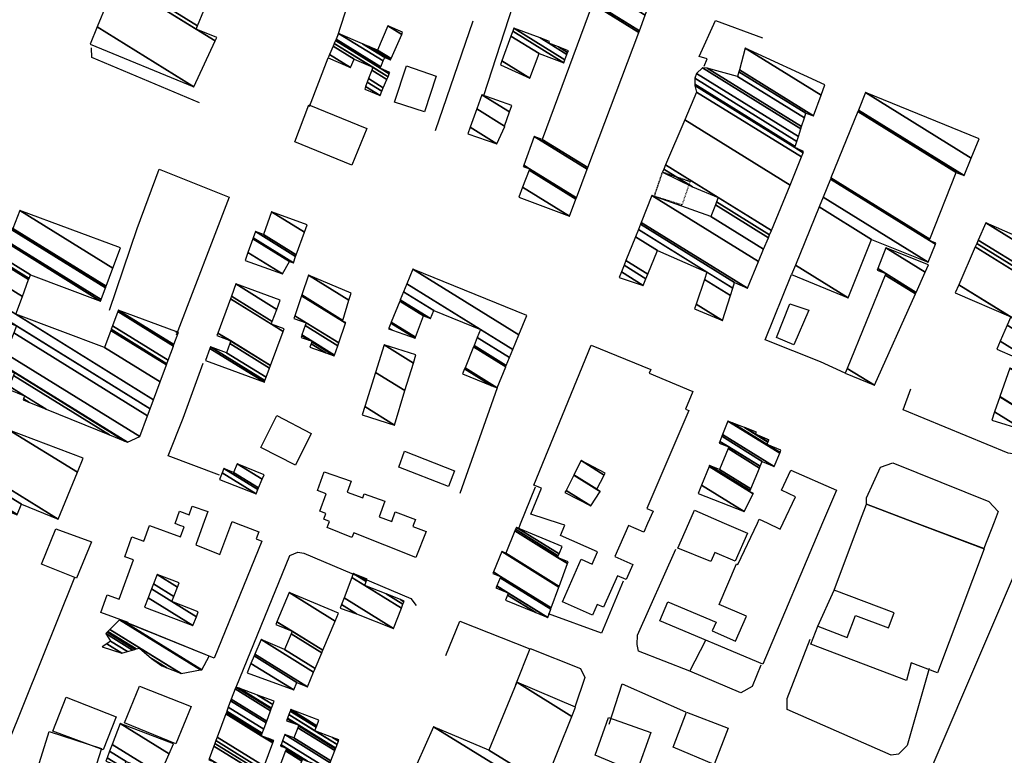
# Model space of a CAD drawing. Extents: x 527038 to 536011, y 4374333 to 4381877.
# Drawn here: x 531966 to 532228, y 4379496 to 4379692 of the extents above; entities that cross this region are included whole.
import ezdxf

# ---------------------------------------------------------------- set-up
doc = ezdxf.new("R2010")
doc.units = 0
doc.header["$MEASUREMENT"] = 0
doc.linetypes.add('HIDDEN', pattern=[0.375, 0.25, -0.125])
for name, color, linetype in [('21', 7, 'CONTINUOUS'), ('46', 7, 'CONTINUOUS'), ('47', 7, 'CONTINUOUS'), ('49', 7, 'CONTINUOUS'), ('50', 7, 'CONTINUOUS')]:
    doc.layers.add(name, color=color, linetype=linetype)

msp = doc.modelspace()

# ---------------------------------------------------------------- linework, layer by layer
at = {"layer": '21', "color": 5, "linetype": 'Continuous'}
msp.add_lwpolyline([(532176.18, 4379614.55), (532172.18, 4379605.38), (532167.57, 4379607.28), (532171.15, 4379616.24)], close=True, dxfattribs=at)
at = {"layer": '46', "color": 1, "linetype": 'Continuous'}
for p, q in [((532050.77, 4379687.76), (532053.64, 4379696.53)), ((532086.73, 4379691.57), (532076.7, 4379662.31)), ((532043.2, 4379668.79), (532048.2, 4379681.81)), ((532099.43, 4379557.65), (532103.37, 4379567.55)), ((532098.96, 4379556.47), (532099.43, 4379557.65)), ((532178.56, 4379530.45), (532182.89, 4379540.05))]:
    msp.add_line(p, q, dxfattribs=at)
for points in [[(532089.69, 4379671.77), (532100.76, 4379705.99), (532101.62, 4379707.42), (532104.46, 4379707.88), (532118.15, 4379702.27)], [(532248.46, 4379674.88), (532266.06, 4379668.92), (532269.75, 4379662.37), (532237.85, 4379578.02), (532233.98, 4379575.79), (532229.27, 4379576.54), (532201.29, 4379588.08), (532203.32, 4379593.67)], [(532185.31, 4379429.03), (532185.48, 4379438.09), (532233.87, 4379551.14), (532238.16, 4379558.22)], [(532023.68, 4379514.21), (532038.03, 4379549.29), (532040.09, 4379550.19), (532041.69, 4379549.84), (532070.2, 4379537.78), (532071.67, 4379535.91)], [(532144.48, 4379518.48), (532130.8, 4379523.76), (532130.47, 4379525.58), (532130.52, 4379528.05), (532140.75, 4379550.98)], [(532079.52, 4379522.62), (532083.23, 4379531.81), (532101.92, 4379524.37)], [(532208.2, 4379519.13), (532202.34, 4379498.69), (532200.08, 4379496.39), (532198.12, 4379496.09), (532170.39, 4379508.29), (532170.4, 4379511.18), (532176.52, 4379527.02)]]:
    msp.add_lwpolyline(points, dxfattribs=at)
at = {"layer": '47', "color": 1, "linetype": 'Continuous'}
for p, q in [((532183.5, 4379566.65), (532179.83, 4379557.98)), ((532204.29, 4379558.08), (532191.52, 4379562.92)), ((532110.05, 4379557.69), (532102.13, 4379560.3)), ((532019.36, 4379549.55), (532022.31, 4379557.33)), ((532141.32, 4379551.21), (532144.2, 4379557.83))]:
    msp.add_line(p, q, dxfattribs=at)
for points in [[(532076.97, 4379676.91), (532073.81, 4379667.39), (532065.84, 4379670.02), (532069.02, 4379679.67)], [(532043.05, 4379669.28), (532058.48, 4379662.98), (532054.5, 4379653.24), (532039.35, 4379659.43)], [(532043.66, 4379581.71), (532039.47, 4379573.36), (532030.24, 4379577.98), (532034.52, 4379586.53)], [(532068.5, 4379577.06), (532081.85, 4379571.78), (532080.2, 4379567.61), (532067, 4379572.8)], [(531985.17, 4379552.87), (531981.24, 4379543.19), (531971.86, 4379546.98), (531975.66, 4379556.39)], [(532011.72, 4379509.04), (532007.67, 4379499.11), (531994.01, 4379504.66), (531997.97, 4379514.43)], [(531974.91, 4379502.5), (531978.44, 4379511.51), (531991.78, 4379506.26), (531988.32, 4379497.48)], [(532140.04, 4379498.2), (532143.59, 4379507.52), (532154.69, 4379503.28), (532150.99, 4379493.62)], [(532119.29, 4379496.08), (532122.88, 4379506.15), (532134.1, 4379502.14), (532130.3, 4379491.51)], [(531970.88, 4379492.74), (531973.96, 4379502.36), (531987.88, 4379497.87), (531984.56, 4379487.6)]]:
    msp.add_lwpolyline(points, close=True, dxfattribs=at)
for points in [[(532102.13, 4379560.3), (532105.03, 4379567.18), (532102.98, 4379568.02), (532118.24, 4379605.28), (532134.07, 4379598.78), (532133.67, 4379597.83), (532145.29, 4379592.93), (532143.32, 4379588.26), (532144.21, 4379587.88), (532133.07, 4379561.8), (532134.71, 4379561.08), (532133.26, 4379557.79)], [(532191.52, 4379562.92), (532191.49, 4379564.64), (532195.22, 4379572.81), (532198.57, 4379573.98), (532224.13, 4379563.66), (532226.61, 4379560.99), (532225.5, 4379558.17)], [(532048.24, 4379557.44), (532048.6, 4379558.35), (532047.02, 4379558.95), (532047.59, 4379560.47), (532046.03, 4379561.03), (532047.71, 4379565.71), (532045.38, 4379566.53), (532047.14, 4379571.55), (532054.29, 4379569.04), (532053.27, 4379566.15), (532057.46, 4379564.66), (532057.82, 4379565.67), (532063.25, 4379563.71), (532061.75, 4379559.57), (532065.14, 4379558.32), (532066.07, 4379560.85), (532071.47, 4379558.86), (532070.97, 4379557.53)], [(532169.3, 4379557.94), (532172.6, 4379564.89), (532168.9, 4379566.63), (532171.41, 4379571.98), (532183.5, 4379566.65)], [(532189.67, 4379558.02), (532191.52, 4379562.92), (532204.29, 4379558.08)], [(532008.71, 4379557.28), (532007.43, 4379557.74), (532008.6, 4379561.06), (532011.18, 4379560.12), (532012.02, 4379562.44), (532016.16, 4379560.94), (532014.84, 4379557.3)], [(532144.2, 4379557.83), (532145.73, 4379561.34), (532153.65, 4379557.87)], [(532025.1, 4379557.34), (532029.73, 4379555.58), (532029, 4379553.69), (532030.55, 4379553.06), (532017.89, 4379521.93), (531994.92, 4379531.25), (531994.99, 4379531.44), (531987.68, 4379534.1), (531989.39, 4379538.8), (531992.56, 4379537.63), (531996.41, 4379548.07), (531994.06, 4379548.91), (531995.95, 4379554.21), (531999.11, 4379553.06), (532000.63, 4379557.24)], [(532000.63, 4379557.24), (532000.64, 4379557.26), (532000.65, 4379557.24)], [(532000.67, 4379557.24), (532008.92, 4379554.22), (532009.89, 4379556.87), (532008.72, 4379557.28)], [(532014.84, 4379557.3), (532012.96, 4379552.13), (532019.36, 4379549.55)], [(532022.31, 4379557.33), (532022.67, 4379558.28), (532025.07, 4379557.34)], [(532071.58, 4379548.76), (532055.05, 4379555.34), (532054.55, 4379554.08), (532047.95, 4379556.68), (532048.23, 4379557.43), (532048.24, 4379557.44)], [(532070.97, 4379557.53), (532070.77, 4379556.98), (532074.34, 4379555.64), (532071.58, 4379548.76)], [(532133.26, 4379557.79), (532132.25, 4379555.47), (532128.18, 4379557.24), (532124.57, 4379548.96), (532129.29, 4379546.88), (532127.51, 4379542.86), (532125.2, 4379543.87), (532121.53, 4379535.5), (532119.86, 4379536.23), (532118.61, 4379533.38), (532110.61, 4379536.88), (532115.59, 4379548.26), (532118.46, 4379546.98), (532119.9, 4379550.2), (532110.03, 4379554.6), (532111.24, 4379557.32), (532110.08, 4379557.69)], [(532179.83, 4379557.98), (532163.92, 4379520.34), (532136.55, 4379531.89), (532138.67, 4379536.91), (532151.47, 4379531.48), (532150.48, 4379529.17), (532156.69, 4379526.48), (532159.55, 4379533.1), (532152.28, 4379536.24), (532156.94, 4379547.03), (532157.3, 4379546.86), (532162.51, 4379557.91)], [(532153.67, 4379557.87), (532159.82, 4379555.2), (532156.57, 4379547.76), (532151.17, 4379550.1), (532150.1, 4379547.63), (532141.32, 4379551.21)], [(532162.51, 4379557.91), (532162.99, 4379558.92), (532165.07, 4379557.92)], [(532165.08, 4379557.92), (532168.52, 4379556.29), (532169.3, 4379557.94)], [(532202.14, 4379516.01), (532176.74, 4379525.63), (532178.56, 4379530.45), (532186.42, 4379527.47), (532188.62, 4379533.29), (532197.38, 4379529.96), (532198.91, 4379534), (532182.89, 4379540.05), (532189.67, 4379558.02)], [(532204.31, 4379558.08), (532222.89, 4379551.07), (532210.41, 4379518.05), (532203.43, 4379520.68), (532202.14, 4379516.01)], [(532225.5, 4379558.17), (532222.75, 4379551.12), (532204.31, 4379558.08)]]:
    msp.add_lwpolyline(points, dxfattribs=at)
at = {"layer": '49', "color": 1, "linetype": 'HIDDEN'}
msp.add_lwpolyline([(532135.04, 4379644.89), (532137.22, 4379651.36), (532144.55, 4379648.87), (532142.41, 4379642.6)], close=True, dxfattribs=at)
at = {"layer": '50', "color": 1, "linetype": 'Continuous'}
msp.add_line((532093.19, 4379593.9), (532083.26, 4379565.73), dxfattribs=at)
msp.add_line((532093.19, 4379593.9), (532083.26, 4379565.73), dxfattribs=at)
for points in [[(532148.31, 4379679.56), (532149.11, 4379681.55), (532146.95, 4379682.12), (532151.31, 4379691.75), (532163.8, 4379687.14)], [(532148.31, 4379679.56), (532149.11, 4379681.55), (532146.95, 4379682.12), (532151.31, 4379691.75), (532163.8, 4379687.14)], [(532013.99, 4379669.81), (531985.28, 4379681.9), (531985.2, 4379684.44)], [(532013.99, 4379669.81), (531985.28, 4379681.9), (531985.2, 4379684.44)], [(531989.96, 4379614.58), (531997.36, 4379636.33), (532003.25, 4379652.12), (532021.86, 4379644.72), (532007.72, 4379607.89)], [(532185.81, 4379597.78), (532179.31, 4379600.82), (532164.56, 4379606.72), (532171.57, 4379624.07)], [(532185.81, 4379597.78), (532179.31, 4379600.82), (532164.56, 4379606.72), (532171.57, 4379624.07)], [(532019.3, 4379570.61), (532005.64, 4379575.77), (532009.58, 4379585.79), (532014.97, 4379600.51)], [(532019.3, 4379570.61), (532005.64, 4379575.77), (532009.58, 4379585.79), (532014.97, 4379600.51)], [(531980.64, 4379543.43), (531958.35, 4379487.91), (531929.06, 4379499.24), (531929.44, 4379501.64)], [(532126.75, 4379542.45), (532120.99, 4379528.54), (532106.91, 4379533.73)], [(532126.75, 4379542.45), (532120.99, 4379528.54), (532106.91, 4379533.73)], [(532163.4, 4379520.06), (532161.12, 4379514.35), (532158.11, 4379512.66), (532144.48, 4379518.48), (532148.77, 4379526.69)], [(532163.4, 4379520.06), (532161.12, 4379514.35), (532158.11, 4379512.66), (532144.48, 4379518.48), (532148.77, 4379526.69)], [(532098.2, 4379514.87), (532101.97, 4379524.51), (532115.36, 4379519.21), (532116.5, 4379516.81), (532113.89, 4379508.9)], [(532098.2, 4379514.87), (532101.97, 4379524.51), (532115.36, 4379519.21), (532116.5, 4379516.81), (532113.89, 4379508.9)], [(532123.06, 4379504.39), (532126.48, 4379515.12), (532143.38, 4379507.62)], [(532123.06, 4379504.39), (532126.48, 4379515.12), (532143.38, 4379507.62)]]:
    msp.add_lwpolyline(points, dxfattribs=at)

# ---------------------------------------------------------------- meshes
at = {"layer": '47', "color": 1, "linetype": 'Continuous'}
mesh = msp.add_polyface(dxfattribs=at)
corners = [(531984.84, 4379685.38), (532012.43, 4379674.07), (531986.733994, 4379690.001676), (532012.43, 4379674.07), (531991.890294, 4379702.583943), (532013.09, 4379689.44), (532018.13201, 4379686.313924), (531992.259237, 4379703.484229), (532013.459594, 4379690.339882), (532018.54, 4379687.19), (531993.907361, 4379707.505939), (532011.32, 4379696.71), (532015.110627, 4379694.359789), (531994.186241, 4379708.186456), (532011.5977, 4379697.391249), (532015.39, 4379695.04), (531996.588712, 4379714.048902), (532013.99, 4379703.26), (531996.953537, 4379714.939139), (532019.21, 4379701.14), (531998.63, 4379719.03), (532020.891657, 4379705.227641), (532022.53, 4379709.21)]
mesh.append_faces([[corners[k] for k in face] for face in [(0, 0, 1, 2), (2, 3, 6, 4), (4, 5, 8, 7), (5, 6, 9, 9), (7, 8, 12, 10), (10, 11, 14, 13), (11, 12, 15, 15), (13, 14, 17, 16), (16, 17, 19, 18), (18, 19, 21, 20), (20, 21, 22, 22)]], dxfattribs={"vtx0": -1, "vtx2": -1, "color": 1})
mesh = msp.add_polyface(dxfattribs=at)
corners = [(532098.99, 4379644.67), (532112.42, 4379639.61), (532099.986044, 4379647.319127), (532114.14581, 4379644.182515), (532101.706507, 4379651.894956), (532100.15, 4379652.86), (532114.279717, 4379644.537302), (532101.84, 4379652.25), (532100.278983, 4379653.217839), (532117.135756, 4379652.104348), (532103.03, 4379660.85), (532117.303309, 4379652.548277), (532105.22, 4379660.04), (532130.876922, 4379688.511423), (532118.569571, 4379696.142054), (532116.46, 4379697.45), (532131.06038, 4379688.997492), (532118.75, 4379696.63), (532116.635631, 4379697.940921), (532132.610893, 4379693.105561), (532118.12, 4379702.09), (532132.99, 4379694.11), (532122.888774, 4379700.37282), (532132.99, 4379694.11), (532131.7, 4379697.2)]
mesh.append_faces([[corners[k] for k in face] for face in [(0, 0, 1, 2), (2, 1, 3, 4), (5, 5, 7, 8), (4, 3, 6, 7), (8, 6, 9, 10), (10, 9, 11, 12), (12, 11, 13, 14), (15, 15, 17, 18), (14, 13, 16, 17), (18, 16, 19, 20), (20, 19, 21, 22), (22, 23, 24, 24)]], dxfattribs={"vtx0": -1, "vtx2": -1, "color": 1})
mesh = msp.add_polyface(dxfattribs=at)
corners = [(532057.93, 4379673.47), (532062.01, 4379671.75), (532058.17714, 4379674.126396), (532048.2, 4379681.81), (532062.517127, 4379672.933297), (532058.634324, 4379675.340658), (532054.14, 4379679.24), (532048.578791, 4379682.687983), (532062.893933, 4379673.81251), (532058.97402, 4379676.242879), (532055.1, 4379681.44), (532049.530232, 4379684.893289), (532063.840389, 4379676.020907), (532059.827265, 4379678.509067), (532060.11, 4379679.26), (532049.845506, 4379685.624047), (532064.15401, 4379676.75269), (532060.11, 4379679.26), (532050.175341, 4379686.388559), (532062.06, 4379679.02), (532064.482117, 4379677.518273), (532050.344109, 4379686.779737), (532062.224631, 4379679.413743), (532064.65, 4379677.91), (532051, 4379688.3), (532062.864448, 4379680.943972), (532057.374996, 4379685.538737), (532063.26, 4379681.89), (532059.072515, 4379684.803474), (532064.82, 4379681.24), (532061.32, 4379683.83), (532064.964845, 4379681.570175), (532064.12, 4379690.3), (532067.794985, 4379688.021488), (532068.04, 4379688.58)]
mesh.append_faces([[corners[k] for k in face] for face in [(0, 0, 1, 2), (2, 1, 4, 5), (3, 3, 6, 7), (5, 4, 8, 9), (7, 6, 10, 11), (9, 8, 12, 13), (11, 10, 14, 15), (13, 12, 16, 17), (15, 16, 20, 18), (18, 19, 22, 21), (19, 20, 23, 23), (21, 22, 25, 24), (24, 25, 27, 26), (26, 27, 29, 28), (28, 29, 31, 30), (30, 31, 33, 32), (32, 33, 34, 34)]], dxfattribs={"vtx0": -1, "vtx2": -1, "color": 1})
mesh = msp.add_polyface(dxfattribs=at)
corners = [(532094.05, 4379679.91), (532094.05, 4379679.91), (532094.444872, 4379680.984624), (532101.92, 4379676.35), (532096.862686, 4379687.564579), (532104.37, 4379682.91), (532097.348534, 4379688.886789), (532110.94, 4379680.46), (532097.64, 4379689.68), (532111.238059, 4379681.249123), (532104.606309, 4379687.100702), (532106.93, 4379685.66), (532111.770524, 4379682.658846), (532107.12, 4379686.17), (532109.510009, 4379684.68818), (532111.962656, 4379683.167524), (532112.16, 4379683.69)]
mesh.append_faces([[corners[k] for k in face] for face in [(0, 1, 3, 2), (2, 3, 5, 4), (4, 5, 7, 6), (6, 7, 9, 8), (8, 9, 12, 10), (10, 11, 13, 13), (11, 12, 15, 14), (14, 15, 16, 16)]], dxfattribs={"vtx0": -1, "vtx2": -1, "color": 1})
mesh = msp.add_polyface(dxfattribs=at)
corners = [(532125.7, 4379623.33), (532132.09, 4379621.2), (532126.287558, 4379624.797548), (532145.71, 4379614.92), (532132.80278, 4379622.922553), (532126.981811, 4379626.531588), (532153.23, 4379611.83), (532146.153146, 4379616.217691), (532133.320599, 4379624.173947), (532127.48617, 4379627.791327), (532155.305001, 4379618.467385), (532148.386259, 4379622.757046), (532135.93, 4379630.48), (532130.027744, 4379634.139434), (532155.931039, 4379620.469915), (532149.06, 4379624.73), (532130.794549, 4379636.054688), (532156.4, 4379621.97), (532131.368958, 4379637.489394), (532159.82, 4379620.44), (532131.558335, 4379637.9624), (532162.764644, 4379627.536153), (532134.42, 4379645.11), (532164.122957, 4379630.809484), (532150.09, 4379639.51), (532137.22, 4379651.36), (532165.400418, 4379633.887974), (532151.286308, 4379642.638806), (532137.22, 4379651.36), (532137.55694, 4379652.151142), (532165.730483, 4379634.683379), (532151.595404, 4379643.447212), (532145.22, 4379647.4), (532138.041586, 4379653.289099), (532166.205238, 4379635.827469), (532152.04, 4379644.61), (532143.130196, 4379665.237244), (532171.19, 4379647.84), (532146.3, 4379672.68), (532174.198681, 4379655.382653), (532145.833325, 4379674.378696), (532172.46, 4379657.87), (532174.64939, 4379656.512565), (532145.8, 4379674.5), (532172.486683, 4379657.954098), (532173.0317, 4379657.616185), (532174.681575, 4379656.593253), (532145.806637, 4379674.803656), (532172.568283, 4379658.211278), (532174.78, 4379656.84), (532145.84, 4379676.33), (532172.978447, 4379659.504002), (532146.27, 4379677.64), (532173.396452, 4379660.821439), (532147.83, 4379679.1), (532174.039979, 4379662.849658), (532149.15, 4379679.01), (532174.233102, 4379663.458328), (532157.22, 4379676.83), (532174.981684, 4379665.817651), (532157.541206, 4379678.057758), (532175.36, 4379667.01), (532157.678434, 4379678.582288), (532177.44, 4379666.33), (532159.19, 4379684.36), (532179.437963, 4379671.806143), (532180.45, 4379674.58)]
mesh.append_faces([[corners[k] for k in face] for face in [(0, 0, 1, 2), (2, 1, 4, 5), (5, 4, 8, 9), (3, 3, 6, 7), (9, 8, 12, 13), (7, 6, 10, 11), (13, 12, 15, 16), (11, 10, 14, 15), (16, 14, 17, 18), (18, 17, 19, 20), (20, 19, 21, 22), (22, 21, 23, 24), (24, 23, 26, 27), (25, 28, 32, 29), (27, 26, 30, 31), (29, 32, 35, 33), (31, 30, 34, 35), (33, 34, 37, 36), (36, 37, 39, 38), (38, 39, 42, 40), (40, 41, 44, 43), (41, 42, 46, 45), (43, 44, 48, 47), (45, 46, 49, 49), (47, 48, 51, 50), (50, 51, 53, 52), (52, 53, 55, 54), (54, 55, 57, 56), (56, 57, 59, 58), (58, 59, 61, 60), (60, 61, 63, 62), (62, 63, 65, 64), (64, 65, 66, 66)]], dxfattribs={"vtx0": -1, "vtx2": -1, "color": 1})
mesh = msp.add_polyface(dxfattribs=at)
corners = [(532085.39, 4379661.55), (532085.39, 4379661.55), (532086.019766, 4379663.304587), (532093.14, 4379658.89), (532087.762582, 4379668.160243), (532095.15, 4379663.58), (532095.272599, 4379663.503988), (532087.76863, 4379668.177094), (532095.156088, 4379663.596826), (532095.28, 4379663.52), (532089.13, 4379671.97), (532096.52642, 4379667.384176), (532097.14, 4379669.08)]
mesh.append_faces([[corners[k] for k in face] for face in [(0, 1, 3, 2), (2, 3, 6, 4), (4, 5, 8, 7), (5, 6, 9, 9), (7, 8, 11, 10), (10, 11, 12, 12)]], dxfattribs={"vtx0": -1, "vtx2": -1, "color": 1})
mesh = msp.add_polyface(dxfattribs=at)
corners = [(532171.57, 4379624.07), (532171.57, 4379624.07), (532172.584395, 4379626.564558), (532186.64, 4379617.85), (532178.901447, 4379642.099186), (532192.9, 4379633.42), (532179.969039, 4379644.724562), (532207.96, 4379627.37), (532181.908592, 4379649.494229), (532208.27, 4379633.15), (532209.887726, 4379632.147), (532182.031616, 4379649.796764), (532208.390471, 4379633.454118), (532210.01, 4379632.45), (532189.230529, 4379667.500027), (532215.44, 4379651.25), (532189.381028, 4379667.870129), (532217.51, 4379650.43), (532191.28, 4379672.54), (532219.414636, 4379655.096359), (532221.51, 4379660.23)]
mesh.append_faces([[corners[k] for k in face] for face in [(0, 1, 3, 2), (2, 3, 5, 4), (4, 5, 7, 6), (6, 7, 10, 8), (8, 9, 12, 11), (9, 10, 13, 13), (11, 12, 15, 14), (14, 15, 17, 16), (16, 17, 19, 18), (18, 19, 20, 20)]], dxfattribs={"vtx0": -1, "vtx2": -1, "color": 1})
mesh = msp.add_polyface(dxfattribs=at)
corners = [(531966.98, 4379590.72), (531968.518119, 4379590.096333), (531967.085761, 4379590.984404), (531962.98, 4379593.53), (531973.08818, 4379588.243295), (531967.4, 4379591.77), (531963.293378, 4379594.31613), (531989.973098, 4379581.396907), (531964.451208, 4379597.22063), (531960.92, 4379599.41), (531994.03879, 4379579.748377), (531964.73, 4379597.92), (531961.194243, 4379600.11219), (531994.75, 4379579.46), (531961.242216, 4379600.235024), (531994.75, 4379579.46), (531962.340676, 4379603.047592), (531998.03, 4379580.92), (531964.488706, 4379608.547547), (531955.13, 4379614.35), (532000.097457, 4379586.469911), (531965.22, 4379610.42), (531955.859699, 4379616.223442), (532000.80132, 4379588.359371), (531956.783957, 4379618.596395), (531965.02, 4379613.49), (532001.692853, 4379590.752614), (531958.617583, 4379623.304076), (531966.788164, 4379618.238267), (531988.64, 4379604.69), (532003.461556, 4379595.500547), (531960.351971, 4379627.75697), (531958.96, 4379628.62), (531968.460633, 4379622.729551), (531990.309622, 4379609.183049), (532005.134535, 4379599.991515), (531960.47, 4379628.06), (531959.073446, 4379628.925872), (531968.574448, 4379623.035194), (531990.423244, 4379609.488811), (532005.248385, 4379600.297136), (531959.427841, 4379629.881395), (531968.93, 4379623.99), (531990.778191, 4379610.443993), (532005.604045, 4379601.251875), (531960.823384, 4379633.64406), (531987.62, 4379617.03), (531992.175902, 4379614.205314), (532007.004566, 4379605.011454), (531960.977243, 4379634.058895), (531987.774707, 4379617.444309), (531992.33, 4379614.62), (532007.158974, 4379605.425948), (531962.12, 4379637.14), (531988.92376, 4379620.52151), (532007.636702, 4379608.919375), (532008.305808, 4379608.504526), (531962.845776, 4379636.869088), (531988.978057, 4379620.666919), (532008.36, 4379608.65), (531964.29, 4379636.33), (531989.086103, 4379620.956269), (531966.09, 4379641.17), (531990.89203, 4379625.792595), (531992.9, 4379631.17)]
mesh.append_faces([[corners[k] for k in face] for face in [(0, 0, 1, 2), (3, 3, 5, 6), (2, 1, 4, 5), (6, 4, 7, 8), (9, 9, 11, 12), (8, 7, 10, 11), (12, 10, 13, 14), (14, 15, 17, 16), (16, 17, 20, 18), (19, 19, 21, 22), (18, 20, 23, 21), (22, 23, 26, 24), (24, 25, 28, 27), (25, 26, 30, 29), (27, 28, 33, 31), (29, 30, 35, 34), (32, 32, 36, 37), (31, 33, 38, 36), (34, 35, 40, 39), (37, 38, 42, 41), (39, 40, 44, 43), (41, 42, 46, 45), (43, 44, 48, 47), (45, 46, 50, 49), (47, 48, 52, 51), (49, 50, 54, 53), (51, 52, 56, 55), (53, 54, 58, 57), (55, 56, 59, 59), (57, 58, 61, 60), (60, 61, 63, 62), (62, 63, 64, 64)]], dxfattribs={"vtx0": -1, "vtx2": -1, "color": 1})
mesh = msp.add_polyface(dxfattribs=at)
corners = [(532026.08, 4379627.83), (532036.06, 4379624.27), (532026.847665, 4379629.981702), (532036.06, 4379624.27), (532028.140305, 4379633.604869), (532037.89, 4379627.56), (532028.225322, 4379633.843164), (532038.94, 4379627.2), (532028.82, 4379635.51), (532039.543044, 4379628.861649), (532030.99, 4379634.73), (532039.710552, 4379629.323206), (532033.16, 4379640.77), (532041.898537, 4379635.352055), (532042.62, 4379637.34)]
mesh.append_faces([[corners[k] for k in face] for face in [(0, 0, 1, 2), (2, 3, 5, 4), (4, 5, 7, 6), (6, 7, 9, 8), (8, 9, 11, 10), (10, 11, 13, 12), (12, 13, 14, 14)]], dxfattribs={"vtx0": -1, "vtx2": -1, "color": 1})
mesh = msp.add_polyface(dxfattribs=at)
corners = [(532226.21, 4379604.24), (532240.87, 4379597.83), (532227.130859, 4379606.348348), (532240.87, 4379597.83), (532229.001268, 4379610.630732), (532215.18, 4379619.2), (532242.541201, 4379602.235894), (532229.94, 4379612.78), (532216.114699, 4379621.351768), (532243.379953, 4379604.447149), (532220.490736, 4379631.425824), (532234, 4379623.05), (532247.306788, 4379614.799713), (532220.887381, 4379632.33894), (532234.39825, 4379623.962121), (532240.45, 4379620.21), (532247.662717, 4379615.738073), (532221.285534, 4379633.255527), (532234.798014, 4379624.87771), (532240.852361, 4379621.123979), (532248.02, 4379616.68), (532223.29, 4379637.87), (532236.810589, 4379629.487155), (532242.878008, 4379625.725319), (532250.032185, 4379621.289687), (532237.72, 4379631.57), (532243.793327, 4379627.804502), (532250.94142, 4379623.372641), (532244.048075, 4379628.383173), (532240.65, 4379630.49), (532251.194476, 4379623.952363), (532244.28, 4379628.91), (532240.879531, 4379631.018311), (532251.424859, 4379624.480145), (532244.76, 4379639.95), (532255.319748, 4379633.402894), (532256.03, 4379635.03)]
mesh.append_faces([[corners[k] for k in face] for face in [(0, 0, 1, 2), (2, 3, 6, 4), (5, 5, 7, 8), (4, 6, 9, 7), (8, 9, 12, 10), (10, 11, 14, 13), (11, 12, 16, 15), (13, 14, 18, 17), (15, 16, 20, 19), (17, 18, 22, 21), (19, 20, 24, 23), (21, 22, 25, 25), (23, 24, 27, 26), (26, 27, 30, 28), (29, 29, 31, 32), (28, 30, 33, 31), (32, 33, 35, 34), (34, 35, 36, 36)]], dxfattribs={"vtx0": -1, "vtx2": -1, "color": 1})
mesh = msp.add_polyface(dxfattribs=at)
corners = [(532185.81, 4379597.78), (532193.63, 4379594.58), (532186.347872, 4379599.094963), (532193.63, 4379594.58), (532196.498824, 4379623.911517), (532194.34, 4379625.25), (532204.566222, 4379618.909682), (532196.67, 4379624.33), (532194.506548, 4379625.671353), (532204.750641, 4379619.319955), (532196.68, 4379631.17), (532207.157297, 4379624.674014), (532208.05, 4379626.66)]
mesh.append_faces([[corners[k] for k in face] for face in [(0, 0, 1, 2), (2, 3, 6, 4), (5, 5, 7, 8), (4, 6, 9, 7), (8, 9, 11, 10), (10, 11, 12, 12)]], dxfattribs={"vtx0": -1, "vtx2": -1, "color": 1})
mesh = msp.add_polyface(dxfattribs=at)
corners = [(532064.26, 4379609.58), (532064.26, 4379609.58), (532064.353898, 4379609.8107), (532084, 4379597.63), (532065.300337, 4379609.223902), (532064.898117, 4379611.147805), (532091.820134, 4379594.455996), (532084.542697, 4379598.968049), (532071.33, 4379607.16), (532064.993449, 4379611.382028), (532093.19, 4379593.9), (532084.637763, 4379599.202438), (532071.421445, 4379607.396633), (532067.275037, 4379616.987714), (532095.474039, 4379599.504167), (532086.912969, 4379604.81208), (532073.61, 4379613.06), (532067.417845, 4379617.338583), (532095.617001, 4379599.854941), (532087.055378, 4379605.163197), (532075.48, 4379612.34), (532068.283385, 4379619.465149), (532096.48347, 4379601.980929), (532087.918497, 4379607.291263), (532076.34, 4379614.47), (532069.157333, 4379621.61237), (532097.358356, 4379604.127568), (532088.79, 4379609.44), (532070.76, 4379625.55), (532098.962745, 4379608.064131), (532101.06, 4379613.21)]
mesh.append_faces([[corners[k] for k in face] for face in [(0, 1, 4, 2), (2, 4, 8, 5), (3, 3, 6, 7), (5, 8, 12, 9), (7, 6, 10, 11), (9, 12, 16, 13), (11, 10, 14, 15), (13, 16, 20, 17), (15, 14, 18, 19), (17, 20, 24, 21), (19, 18, 22, 23), (21, 24, 27, 25), (23, 22, 26, 27), (25, 26, 29, 28), (28, 29, 30, 30)]], dxfattribs={"vtx0": -1, "vtx2": -1, "color": 1})
mesh = msp.add_polyface(dxfattribs=at)
corners = [(532043.37, 4379604.72), (532047.561695, 4379603.25551), (532043.694573, 4379605.653148), (532040.99, 4379607.33), (532049.81, 4379602.47), (532043.868665, 4379606.153663), (532043.164054, 4379606.590526), (532041.160201, 4379607.832926), (532049.871902, 4379602.645985), (532043.93, 4379606.33), (532041.220166, 4379608.010113), (532050.737282, 4379605.106216), (532042.058448, 4379610.487144), (532039.07, 4379612.34), (532051.007288, 4379605.87383), (532042.32, 4379611.26), (532039.327739, 4379613.11522), (532052.02, 4379611.66), (532052.859481, 4379611.139517), (532041.095779, 4379618.433082), (532052.082747, 4379611.865302), (532052.93, 4379611.34), (532041.163094, 4379618.635551), (532053.729727, 4379617.254106), (532042.93, 4379623.95), (532054.3, 4379619.12), (532054.3, 4379619.12)]
mesh.append_faces([[corners[k] for k in face] for face in [(0, 0, 1, 2), (3, 3, 6, 7), (2, 1, 4, 5), (7, 6, 9, 10), (5, 4, 8, 9), (10, 8, 11, 12), (13, 13, 15, 16), (12, 11, 14, 15), (16, 14, 18, 19), (19, 17, 20, 22), (17, 18, 21, 21), (22, 20, 23, 24), (24, 23, 26, 25)]], dxfattribs={"vtx0": -1, "vtx2": -1, "color": 1})
mesh = msp.add_polyface(dxfattribs=at)
corners = [(532015.54, 4379601.18), (532031.22, 4379595.41), (532016.719135, 4379604.400622), (532031.381873, 4379595.848753), (532016.88, 4379604.84), (532031.698652, 4379596.707374), (532021.13, 4379603.26), (532018.6, 4379607.83), (532032.599838, 4379599.150018), (532022.030492, 4379605.703075), (532018.6, 4379607.83), (532018.847321, 4379608.508281), (532032.849538, 4379599.826824), (532022.28, 4379606.38), (532022.179959, 4379617.64809), (532033.08, 4379610.89), (532036.214235, 4379608.946756), (532022.433286, 4379618.342845), (532033.333978, 4379611.584352), (532036.47, 4379609.64), (532023.61, 4379621.57), (532034.513712, 4379614.809634), (532035.41, 4379617.26)]
mesh.append_faces([[corners[k] for k in face] for face in [(0, 0, 1, 2), (2, 1, 3, 4), (4, 3, 5, 6), (6, 5, 8, 9), (7, 10, 13, 11), (9, 8, 12, 13), (11, 12, 16, 14), (14, 15, 18, 17), (15, 16, 19, 19), (17, 18, 21, 20), (20, 21, 22, 22)]], dxfattribs={"vtx0": -1, "vtx2": -1, "color": 1})
mesh = msp.add_polyface(dxfattribs=at)
corners = [(532057.27, 4379586.7), (532065.86, 4379584.01), (532057.96119, 4379588.907309), (532065.86, 4379584.01), (532060.81815, 4379598.030993), (532068.61, 4379593.2), (532063.11, 4379605.35), (532070.907229, 4379600.515672), (532071.59, 4379602.69)]
mesh.append_faces([[corners[k] for k in face] for face in [(0, 0, 1, 2), (2, 3, 5, 4), (4, 5, 7, 6), (6, 7, 8, 8)]], dxfattribs={"vtx0": -1, "vtx2": -1, "color": 1})
mesh = msp.add_polyface(dxfattribs=at)
corners = [(532224.91, 4379585.34), (532224.91, 4379585.34), (532225.649745, 4379587.483404), (532233.51, 4379582.61), (532227.02584, 4379591.470623), (532234.43, 4379586.88), (532235.042753, 4379586.500089), (532227.068257, 4379591.593528), (532234.472534, 4379587.002833), (532235.09, 4379586.62), (532229.69, 4379599.19), (532237.10146, 4379594.594851), (532237.73, 4379596.41)]
mesh.append_faces([[corners[k] for k in face] for face in [(0, 1, 3, 2), (2, 3, 6, 4), (4, 5, 8, 7), (5, 6, 9, 9), (7, 8, 11, 10), (10, 11, 12, 12)]], dxfattribs={"vtx0": -1, "vtx2": -1, "color": 1})
mesh = msp.add_polyface(dxfattribs=at)
corners = [(532146.75, 4379565.8), (532158.92, 4379560.96), (532147.613874, 4379567.969865), (532158.92, 4379560.96), (532149.600408, 4379572.959611), (532160.39, 4379566.27), (532161.342858, 4379565.679222), (532149.655458, 4379573.097885), (532160.447515, 4379566.406746), (532161.41, 4379565.81), (532149.72, 4379573.26), (532160.514946, 4379566.56707), (532152.4, 4379572.17), (532160.705638, 4379567.020455), (532154.665458, 4379577.745802), (532152.32, 4379579.2), (532163.034311, 4379572.557064), (532154.85, 4379578.2), (532152.499877, 4379579.65709), (532163.224002, 4379573.008069), (532153.02711, 4379580.996855), (532163.78, 4379574.33), (532153.22812, 4379581.507647), (532166.95, 4379573), (532154.63, 4379585.07), (532168.426575, 4379576.516042), (532155.744406, 4379584.629523), (532165.05, 4379578.86), (532168.510028, 4379576.714762), (532159.08245, 4379583.310139), (532165.297453, 4379579.456799), (532168.76, 4379577.31), (532159.326989, 4379583.213482), (532162.01, 4379581.55), (532165.315581, 4379579.50052), (532162.22, 4379582.07), (532165.124911, 4379580.268938), (532165.530044, 4379580.017753), (532165.56, 4379580.09)]
mesh.append_faces([[corners[k] for k in face] for face in [(0, 0, 1, 2), (2, 3, 6, 4), (4, 5, 8, 7), (5, 6, 9, 9), (7, 8, 11, 10), (10, 11, 13, 12), (12, 13, 16, 14), (15, 15, 17, 18), (14, 16, 19, 17), (18, 19, 21, 20), (20, 21, 23, 22), (22, 23, 25, 24), (24, 25, 28, 26), (26, 27, 30, 29), (27, 28, 31, 31), (29, 30, 34, 32), (32, 33, 35, 35), (33, 34, 37, 36), (36, 37, 38, 38)]], dxfattribs={"vtx0": -1, "vtx2": -1, "color": 1})
mesh = msp.add_polyface(dxfattribs=at)
corners = [(531959.79, 4379562.36), (531961.588461, 4379561.621922), (531959.913235, 4379562.660572), (531956.14, 4379565), (531965.37, 4379560.07), (531960.172354, 4379563.292571), (531959.808593, 4379563.518105), (531956.396125, 4379565.633856), (531965.397718, 4379560.137384), (531960.2, 4379563.36), (531956.423451, 4379565.701483), (531966.53, 4379562.89), (531957.539724, 4379568.464024), (531976.29, 4379558.9), (531958.205764, 4379570.112333), (531981.441164, 4379571.409971), (531963.28, 4379582.67), (531983.01, 4379575.22), (531983.01, 4379575.22)]
mesh.append_faces([[corners[k] for k in face] for face in [(0, 0, 1, 2), (3, 3, 6, 7), (2, 1, 4, 5), (7, 6, 9, 10), (5, 4, 8, 9), (10, 8, 11, 12), (12, 11, 13, 14), (14, 13, 15, 16), (16, 15, 18, 17)]], dxfattribs={"vtx0": -1, "vtx2": -1, "color": 1})
mesh = msp.add_polyface(dxfattribs=at)
corners = [(532019.28, 4379569.53), (532029.02, 4379565.68), (532019.97183, 4379571.289919), (532029.02, 4379565.68), (532020.42, 4379572.43), (532029.488343, 4379566.807574), (532023.01, 4379571.38), (532029.671926, 4379567.249566), (532023.95, 4379573.7), (532030.630711, 4379569.55792), (532031.13, 4379570.76)]
mesh.append_faces([[corners[k] for k in face] for face in [(0, 0, 1, 2), (2, 3, 5, 4), (4, 5, 7, 6), (6, 7, 9, 8), (8, 9, 10, 10)]], dxfattribs={"vtx0": -1, "vtx2": -1, "color": 1})
mesh = msp.add_polyface(dxfattribs=at)
corners = [(532111.23, 4379566), (532118.13, 4379562.5), (532111.530144, 4379566.59195), (532118.13, 4379562.5), (532113.585599, 4379570.645765), (532119.74, 4379566.83), (532120.647939, 4379566.267073), (532113.619935, 4379570.713482), (532119.774558, 4379566.89758), (532120.69, 4379566.33), (532115.55, 4379574.52), (532121.717113, 4379570.696354), (532121.99, 4379571.23)]
mesh.append_faces([[corners[k] for k in face] for face in [(0, 0, 1, 2), (2, 3, 6, 4), (4, 5, 8, 7), (5, 6, 9, 9), (7, 8, 11, 10), (10, 11, 12, 12)]], dxfattribs={"vtx0": -1, "vtx2": -1, "color": 1})
mesh = msp.add_polyface(dxfattribs=at)
corners = [(532095.41, 4379537.41), (532103.475185, 4379534.044723), (532095.948671, 4379538.711206), (532092.87, 4379540.62), (532106.65, 4379532.72), (532096.160716, 4379539.223418), (532095.904073, 4379539.382538), (532093.078716, 4379541.134276), (532106.65, 4379532.72), (532096.18, 4379539.27), (532093.097697, 4379541.181046), (532106.667615, 4379532.767616), (532093.974536, 4379543.341577), (532092.09, 4379544.51), (532107.481366, 4379534.967262), (532094.12, 4379543.7), (532092.233289, 4379544.869772), (532107.616364, 4379535.332175), (532094.4, 4379550.31), (532109.65771, 4379540.85013), (532095.49, 4379549.86), (532109.72566, 4379541.033806), (532097.933287, 4379555.791229), (532109.29, 4379548.75), (532111.966362, 4379547.09064), (532098.122624, 4379556.250856), (532109.479931, 4379549.209259), (532112.14, 4379547.56), (532098.32, 4379556.73), (532109.677926, 4379549.688019), (532110.51, 4379551.7)]
mesh.append_faces([[corners[k] for k in face] for face in [(0, 0, 1, 2), (3, 3, 6, 7), (2, 1, 4, 5), (7, 6, 9, 10), (5, 8, 11, 9), (10, 11, 14, 12), (13, 13, 15, 16), (12, 14, 17, 15), (16, 17, 19, 18), (18, 19, 21, 20), (20, 21, 24, 22), (22, 23, 26, 25), (23, 24, 27, 27), (25, 26, 29, 28), (28, 29, 30, 30)]], dxfattribs={"vtx0": -1, "vtx2": -1, "color": 1})
mesh = msp.add_polyface(dxfattribs=at)
corners = [(531999.35, 4379535.53), (532012.22, 4379530.61), (532000.293595, 4379538.004442), (532012.22, 4379530.61), (532001.193546, 4379540.364434), (532006.62, 4379537), (532013.116258, 4379532.972281), (532001.699362, 4379541.690866), (532007.126843, 4379538.325796), (532013.62, 4379534.3), (532002.66, 4379544.21), (532008.089431, 4379540.843721), (532008.52, 4379541.97)]
mesh.append_faces([[corners[k] for k in face] for face in [(0, 0, 1, 2), (2, 3, 6, 4), (4, 5, 8, 7), (5, 6, 9, 9), (7, 8, 11, 10), (10, 11, 12, 12)]], dxfattribs={"vtx0": -1, "vtx2": -1, "color": 1})
mesh = msp.add_polyface(dxfattribs=at)
corners = [(532051.37, 4379535.28), (532051.37, 4379535.28), (532051.715965, 4379536.178725), (532055.73, 4379533.69), (532052.422442, 4379538.013964), (532065.59, 4379529.85), (532054.494379, 4379543.396305), (532057.94, 4379541.26), (532067.693833, 4379535.212566), (532054.9, 4379544.45), (532058.350586, 4379542.310616), (532063.664525, 4379539.015943), (532068.105697, 4379536.26239), (532058.62, 4379543), (532067.42079, 4379537.543458), (532068.375951, 4379536.951253), (532068.45, 4379537.14)]
mesh.append_faces([[corners[k] for k in face] for face in [(0, 1, 3, 2), (2, 3, 5, 4), (4, 5, 8, 6), (6, 7, 10, 9), (7, 8, 12, 11), (9, 10, 13, 13), (11, 12, 15, 14), (14, 15, 16, 16)]], dxfattribs={"vtx0": -1, "vtx2": -1, "color": 1})
mesh = msp.add_polyface(dxfattribs=at)
corners = [(532026.6, 4379518.06), (532026.6, 4379518.06), (532027.651098, 4379520.534986), (532039.03, 4379513.48), (532028.490991, 4379522.512653), (532039.85, 4379515.47), (532028.689607, 4379522.980327), (532042.69, 4379514.3), (532030.35, 4379526.89), (532044.342293, 4379518.214695), (532036.58, 4379524.24), (532044.747959, 4379519.175817), (532038.334975, 4379528.374891), (532034.23, 4379530.92), (532046.495212, 4379523.315496), (532038.63, 4379529.07), (532034.522582, 4379531.616624), (532046.788939, 4379524.011409), (532037.8, 4379539.42), (532050.079189, 4379531.80683), (532050.95, 4379533.87)]
mesh.append_faces([[corners[k] for k in face] for face in [(0, 1, 3, 2), (2, 3, 5, 4), (4, 5, 7, 6), (6, 7, 9, 8), (8, 9, 11, 10), (10, 11, 14, 12), (13, 13, 15, 16), (12, 14, 17, 15), (16, 17, 19, 18), (18, 19, 20, 20)]], dxfattribs={"vtx0": -1, "vtx2": -1, "color": 1})
mesh = msp.add_polyface(dxfattribs=at)
corners = [(531988.08, 4379524.9), (531993.3, 4379523.29), (531989.291284, 4379525.775428), (531994.772171, 4379523.704828), (531990.28, 4379526.49), (531996.127917, 4379524.086849), (531989.01, 4379528.5), (531996.777393, 4379524.269859), (531989.374592, 4379528.859639), (532003.89, 4379519.86), (531997.11404, 4379524.364719), (531989.563574, 4379529.046053), (532005.237047, 4379519.328407), (532001.17, 4379521.85), (531998.02, 4379524.62), (531990.072147, 4379529.547716), (532008.862116, 4379517.897824), (531998.02, 4379524.62), (531990.106924, 4379529.58202), (532009.11, 4379517.8), (531992.69, 4379532.13), (532014.225376, 4379518.77794), (531993.91164, 4379531.635906), (532014.55, 4379518.84), (532016.5, 4379522.5)]
mesh.append_faces([[corners[k] for k in face] for face in [(0, 0, 1, 2), (2, 1, 3, 4), (4, 3, 5, 6), (6, 5, 7, 8), (8, 7, 10, 11), (9, 9, 12, 13), (11, 10, 14, 15), (13, 12, 16, 17), (15, 16, 19, 18), (18, 19, 21, 20), (20, 21, 23, 22), (22, 23, 24, 24)]], dxfattribs={"vtx0": -1, "vtx2": -1, "color": 1})
mesh = msp.add_polyface(dxfattribs=at)
corners = [(532061.16, 4379465.15), (532069.483618, 4379462.153303), (532060.36, 4379467.81), (532077.86, 4379457.47), (532071.445686, 4379461.446913), (532060.53033, 4379468.214498), (532085.16927, 4379454.712412), (532078.27, 4379458.99), (532061.122761, 4379469.62139), (532088.86, 4379453.32), (532061.421901, 4379470.331783), (532090.56, 4379455.48), (532062.495103, 4379472.880402), (532092.53, 4379455.19), (532062.806114, 4379473.618985), (532095.673412, 4379463.01571), (532066.07, 4379481.37), (532100.79594, 4379475.768546), (532071.81, 4379493.74), (532076.27, 4379503.67), (532104.878577, 4379485.932513), (532076.27, 4379503.67), (532090.97, 4379497.46), (532105.812498, 4379488.257564), (532098.41, 4379515.55), (532113.113468, 4379506.433763), (532114.08, 4379508.84)]
mesh.append_faces([[corners[k] for k in face] for face in [(0, 0, 1, 2), (2, 1, 4, 5), (5, 4, 7, 8), (3, 3, 6, 7), (8, 6, 9, 10), (10, 9, 11, 12), (12, 11, 13, 14), (14, 13, 15, 16), (16, 15, 17, 18), (18, 17, 20, 21), (19, 20, 23, 22), (22, 23, 25, 24), (24, 25, 26, 26)]], dxfattribs={"vtx0": -1, "vtx2": -1, "color": 1})
mesh = msp.add_polyface(dxfattribs=at)
corners = [(532015.07, 4379487.21), (532041.53, 4379476.82), (532016.96737, 4379492.048976), (532041.53, 4379476.82), (532017.738275, 4379494.015062), (532016.44, 4379494.82), (532042.022582, 4379478.958648), (532017.85, 4379494.3), (532016.546296, 4379495.108304), (532042.09397, 4379479.268595), (532017.800828, 4379498.51096), (532030.27, 4379490.78), (532042.936517, 4379482.926685), (532018.065817, 4379499.229687), (532030.537958, 4379491.496886), (532033.92, 4379489.4), (532043.114484, 4379483.699366), (532018.334228, 4379499.957698), (532030.809378, 4379492.223031), (532034.193771, 4379490.124688), (532038.54, 4379487.43), (532043.294749, 4379484.482027), (532018.669622, 4379500.867382), (532031.14853, 4379493.130385), (532034.535861, 4379491.03022), (532038.88308, 4379488.334918), (532043.235805, 4379485.636202), (532043.52, 4379485.46), (532018.691348, 4379500.926311), (532031.1705, 4379493.189163), (532034.558021, 4379491.08888), (532038.905305, 4379488.393539), (532043.54, 4379485.52), (532020.966993, 4379507.09852), (532030.4, 4379501.25), (532033.471645, 4379499.345562), (532036.879102, 4379497.232918), (532041.233103, 4379494.533412), (532021.111227, 4379507.489725), (532030.544602, 4379501.640976), (532032.349724, 4379500.52179), (532033.617496, 4379499.735764), (532037.026216, 4379497.622337), (532035.53, 4379498.55), (532041.380643, 4379494.922567), (532021.139926, 4379507.567566), (532030.573374, 4379501.718772), (532032.737676, 4379500.376892), (532033.646517, 4379499.813406), (532037.055489, 4379497.699823), (532035.913098, 4379498.408112), (532035.558813, 4379498.62777), (532041.41, 4379495), (532021.212595, 4379507.764665), (532030.646229, 4379501.915756), (532033.72, 4379500.01), (532037.129609, 4379497.896023), (532036.88313, 4379498.048841), (532035.631771, 4379498.824691), (532042.414351, 4379494.619451), (532021.232588, 4379507.81889), (532030.666272, 4379501.96995), (532037.15, 4379497.95), (532035.651842, 4379498.878867), (532042.690663, 4379494.514756), (532021.62687, 4379508.888298), (532031.06156, 4379503.038734), (532036.04769, 4379499.947304), (532048.14, 4379492.45), (532022.236759, 4379510.542495), (532031.673005, 4379504.691966), (532036.66, 4379501.6), (532048.767853, 4379494.093059), (532022.409797, 4379511.011824), (532031.846484, 4379505.161022), (532039.09, 4379500.67), (532048.945988, 4379494.559229), (532023.42669, 4379513.769933), (532032.865971, 4379507.917523), (532040.133313, 4379503.411728), (532037.12, 4379505.28), (532049.992832, 4379497.298768), (532023.6, 4379514.24), (532033.039723, 4379508.387316), (532040.311125, 4379503.879004), (532039.469813, 4379504.400622), (532037.295235, 4379505.748873), (532050.171247, 4379497.76567), (532024.492085, 4379513.910601), (532033.107025, 4379508.569288), (532040.38, 4379504.06), (532037.363112, 4379505.930488), (532050.240355, 4379497.946522), (532029.366168, 4379512.110866), (532033.474742, 4379509.563526), (532037.733969, 4379506.922781), (532044.69, 4379502.61), (532050.61794, 4379498.934642), (532033.81, 4379510.47), (532038.072088, 4379507.82748), (532045.031662, 4379503.512503), (532049.357259, 4379500.830608), (532050.962194, 4379499.835538), (532038.197617, 4379508.163354), (532045.158505, 4379503.847562), (532051.09, 4379500.17), (532038.23, 4379508.25), (532045.191228, 4379503.933998), (532045.75, 4379505.41)]
mesh.append_faces([[corners[k] for k in face] for face in [(0, 0, 1, 2), (2, 3, 6, 4), (5, 5, 7, 8), (4, 6, 9, 7), (8, 9, 12, 10), (10, 11, 14, 13), (11, 12, 16, 15), (13, 14, 18, 17), (15, 16, 21, 19), (17, 18, 23, 22), (19, 20, 25, 24), (20, 21, 27, 26), (22, 23, 29, 28), (24, 25, 31, 30), (26, 27, 32, 32), (28, 29, 35, 33), (30, 31, 37, 36), (33, 34, 39, 38), (34, 35, 41, 40), (36, 37, 44, 42), (38, 39, 46, 45), (40, 41, 48, 47), (43, 43, 50, 51), (42, 44, 52, 49), (45, 46, 54, 53), (47, 48, 55, 55), (51, 50, 57, 58), (49, 52, 59, 56), (53, 54, 61, 60), (58, 57, 62, 63), (56, 59, 64, 62), (60, 61, 66, 65), (63, 64, 68, 67), (65, 66, 70, 69), (67, 68, 72, 71), (69, 70, 74, 73), (71, 72, 76, 75), (73, 74, 78, 77), (75, 76, 81, 79), (77, 78, 83, 82), (80, 80, 85, 86), (79, 81, 87, 84), (82, 83, 89, 88), (86, 85, 90, 91), (84, 87, 92, 90), (88, 89, 94, 93), (91, 92, 97, 95), (93, 94, 98, 98), (95, 96, 100, 99), (96, 97, 102, 101), (99, 100, 104, 103), (101, 102, 105, 105), (103, 104, 107, 106), (106, 107, 108, 108)]], dxfattribs={"vtx0": -1, "vtx2": -1, "color": 1})
mesh = msp.add_polyface(dxfattribs=at)
corners = [(531988.99, 4379494.51), (531993.75, 4379492.69), (531989.339273, 4379495.424677), (531994.43, 4379494.45), (531990.012856, 4379497.188655), (532003.5, 4379490.99), (531990.680835, 4379498.937958), (532003.5, 4379490.99), (531992.82, 4379504.54), (532005.859591, 4379496.455377), (532007.01, 4379499.12)]
mesh.append_faces([[corners[k] for k in face] for face in [(0, 0, 1, 2), (2, 1, 3, 4), (4, 3, 5, 6), (6, 7, 9, 8), (8, 9, 10, 10)]], dxfattribs={"vtx0": -1, "vtx2": -1, "color": 1})

doc.saveas('drawing.dxf')
